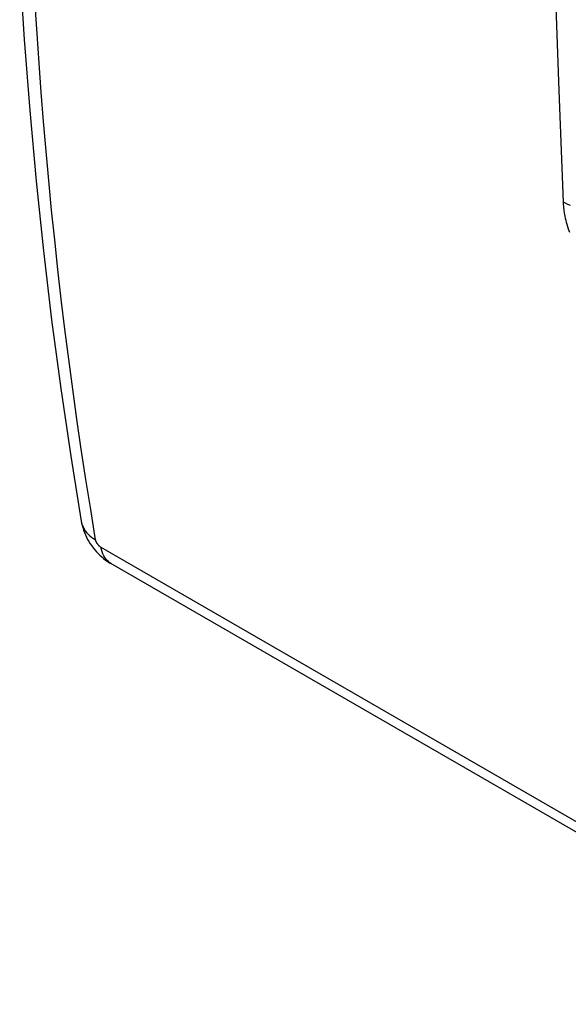
# Model space of a CAD drawing. Units: millimetres. Extents: x -32 to 36, y -54 to 56.
# Drawn here: x -31 to -17, y -30 to -4 of the extents above; entities that cross this region are included whole.
import ezdxf

# ---------------------------------------------------------------- set-up
doc = ezdxf.new("R2010")
doc.units = ezdxf.units.MM
doc.header["$LTSCALE"] = 16.335
doc.layers.get('0').update_dxf_attribs({"linetype": 'CONTINUOUS'})

msp = doc.modelspace()

# ---------------------------------------------------------------- linework, layer by layer
at = {"color": 7, "linetype": 'CONTINUOUS'}
for p, q in [((-31.095, -2.945), (-30.976, -4.808)), ((-17.168, -3.219), (-17.074, -6.132)), ((-30.642, -4.658), (-30.689, -3.903)), ((-30.976, -4.808), (-30.834, -6.655)), ((-30.59, -5.416), (-30.642, -4.658)), ((-30.534, -6.177), (-30.59, -5.416)), ((-17.074, -6.132), (-16.96, -9.033)), ((-30.473, -6.94), (-30.534, -6.177)), ((-30.834, -6.655), (-30.668, -8.486)), ((-30.408, -7.705), (-30.473, -6.94)), ((-30.338, -8.472), (-30.408, -7.705)), ((-30.668, -8.486), (-30.478, -10.301)), ((-30.264, -9.242), (-30.338, -8.472)), ((-16.96, -9.033), (-16.958, -9.068)), ((-16.898, -9.066), (-16.96, -9.033)), ((-16.958, -9.068), (-16.956, -9.105)), ((-16.956, -9.105), (-16.952, -9.144)), ((-16.952, -9.144), (-16.948, -9.183)), ((-16.948, -9.183), (-16.943, -9.224)), ((-16.832, -9.097), (-16.898, -9.066)), ((-16.763, -9.125), (-16.832, -9.097)), ((-30.185, -10.013), (-30.264, -9.242)), ((-16.943, -9.224), (-16.937, -9.266)), ((-16.937, -9.266), (-16.93, -9.31)), ((-16.93, -9.31), (-16.921, -9.355)), ((-16.921, -9.355), (-16.912, -9.403)), ((-16.912, -9.403), (-16.901, -9.452)), ((-16.901, -9.452), (-16.889, -9.503)), ((-16.889, -9.503), (-16.875, -9.556)), ((-16.875, -9.556), (-16.859, -9.611)), ((-16.859, -9.611), (-16.842, -9.668)), ((-16.842, -9.668), (-16.823, -9.726)), ((-16.823, -9.726), (-16.791, -9.819)), ((-30.102, -10.787), (-30.185, -10.013)), ((-30.478, -10.301), (-30.265, -12.099)), ((-30.013, -11.562), (-30.102, -10.787)), ((-29.919, -12.339), (-30.013, -11.562)), ((-30.265, -12.099), (-30.029, -13.881)), ((-29.821, -13.118), (-29.919, -12.339)), ((-29.717, -13.899), (-29.821, -13.118)), ((-30.029, -13.881), (-29.769, -15.645)), ((-29.608, -14.681), (-29.717, -13.899)), ((-29.494, -15.465), (-29.608, -14.681)), ((-29.374, -16.25), (-29.494, -15.465)), ((-29.769, -15.645), (-29.495, -17.333)), ((-29.249, -17.037), (-29.374, -16.25)), ((-29.119, -17.825), (-29.249, -17.037)), ((-29.495, -17.333), (-29.484, -17.387)), ((-29.495, -17.333), (-29.487, -17.377)), ((-29.495, -17.333), (-29.495, -17.333)), ((-29.487, -17.377), (-29.473, -17.441)), ((-29.484, -17.387), (-29.467, -17.438)), ((-29.473, -17.441), (-29.455, -17.505)), ((-29.467, -17.438), (-29.446, -17.488)), ((-29.455, -17.505), (-29.435, -17.568)), ((-29.446, -17.488), (-29.42, -17.537)), ((-29.435, -17.568), (-29.412, -17.63)), ((-29.42, -17.537), (-29.39, -17.584)), ((-29.412, -17.63), (-29.387, -17.692)), ((-29.39, -17.584), (-29.355, -17.63)), ((-29.355, -17.63), (-29.316, -17.673)), ((-29.316, -17.673), (-29.272, -17.715)), ((-29.387, -17.692), (-29.359, -17.752)), ((-29.359, -17.752), (-29.328, -17.81)), ((-29.328, -17.81), (-29.295, -17.868)), ((-29.295, -17.868), (-29.26, -17.924)), ((-29.272, -17.715), (-29.225, -17.754)), ((-29.26, -17.924), (-29.223, -17.979)), ((-29.225, -17.754), (-29.174, -17.791)), ((-29.174, -17.791), (-29.119, -17.825)), ((-29.117, -17.832), (-29.119, -17.825)), ((-29.115, -17.84), (-29.117, -17.832)), ((-29.113, -17.847), (-29.115, -17.84)), ((-29.111, -17.855), (-29.113, -17.847)), ((-29.108, -17.863), (-29.111, -17.855)), ((-29.104, -17.871), (-29.108, -17.863)), ((-29.101, -17.88), (-29.104, -17.871)), ((-29.097, -17.888), (-29.101, -17.88)), ((-29.092, -17.897), (-29.097, -17.888)), ((-29.087, -17.905), (-29.092, -17.897)), ((-29.082, -17.914), (-29.087, -17.905)), ((-29.077, -17.922), (-29.082, -17.914)), ((-29.071, -17.93), (-29.077, -17.922)), ((-29.066, -17.938), (-29.071, -17.93)), ((-29.223, -17.979), (-29.183, -18.032)), ((-29.183, -18.032), (-29.142, -18.083)), ((-29.142, -18.083), (-29.099, -18.133)), ((-29.099, -18.133), (-29.054, -18.18)), ((-29.06, -17.946), (-29.066, -17.938)), ((-29.053, -17.954), (-29.06, -17.946)), ((-29.054, -18.18), (-29.007, -18.225)), ((-29.047, -17.962), (-29.053, -17.954)), ((-29.04, -17.969), (-29.047, -17.962)), ((-29.033, -17.976), (-29.04, -17.969)), ((-29.026, -17.983), (-29.033, -17.976)), ((-29.019, -17.99), (-29.026, -17.983)), ((-29.012, -17.996), (-29.019, -17.99)), ((-29.005, -18.002), (-29.012, -17.996)), ((-28.998, -18.007), (-29.005, -18.002)), ((-28.991, -18.012), (-28.998, -18.007)), ((-28.984, -18.017), (-28.991, -18.012)), ((-28.976, -18.021), (-28.984, -18.017)), ((32.4, -53.46), (-28.976, -18.021)), ((-28.965, -18.079), (-28.976, -18.021)), ((-28.949, -18.134), (-28.965, -18.079)), ((-28.931, -18.185), (-28.949, -18.134)), ((-28.909, -18.234), (-28.931, -18.185)), ((-29.007, -18.225), (-28.96, -18.268)), ((-28.96, -18.268), (-28.911, -18.309)), ((-28.911, -18.309), (-28.86, -18.347)), ((-28.883, -18.278), (-28.909, -18.234)), ((-28.855, -18.319), (-28.883, -18.278)), ((-28.86, -18.347), (-28.808, -18.384)), ((-28.824, -18.356), (-28.855, -18.319)), ((-28.789, -18.389), (-28.824, -18.356)), ((-28.808, -18.384), (-28.755, -18.418)), ((-28.752, -18.418), (-28.789, -18.389)), ((-28.755, -18.418), (-28.722, -18.438)), ((-28.722, -18.438), (-28.752, -18.418)), ((32.655, -53.876), (-28.722, -18.438))]:
    msp.add_line(p, q, dxfattribs=at)

doc.saveas('drawing.dxf')
